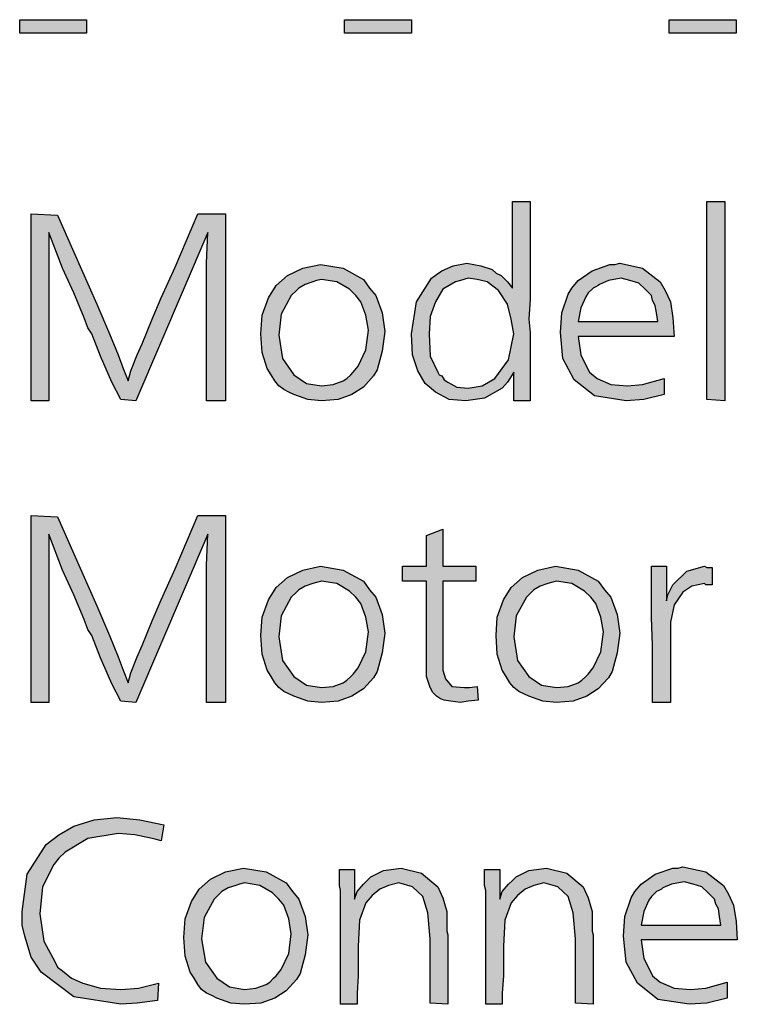
# Model space of a CAD drawing. Units: millimetres. Extents: x -135 to 5982, y -91 to 4381.
# Drawn here: x 2345 to 2501, y 2020 to 2234 of the extents above; entities that cross this region are included whole.
import ezdxf

# ---------------------------------------------------------------- set-up
doc = ezdxf.new("R2010")
doc.units = ezdxf.units.MM
doc.layers.add('1', color=7, linetype='Continuous')

msp = doc.modelspace()

# ---------------------------------------------------------------- hatches: boundary and pattern name
at = {"layer": '1', "linetype": 'Continuous'}
for points in [[(2344.98, 2233.94), (2359.55, 2233.94), (2359.55, 2230.98), (2344.98, 2230.98)], [(2415.62, 2233.94), (2430.19, 2233.94), (2430.19, 2230.98), (2415.62, 2230.98)], [(2486.27, 2233.94), (2500.83, 2233.94), (2500.83, 2230.98), (2486.27, 2230.98)], [(2498.36, 2194.43), (2498.36, 2151.08), (2494.51, 2151.35), (2494.51, 2194.43)], [(2383.74, 2191.74), (2389.79, 2191.74), (2389.79, 2151.08), (2385.66, 2151.08), (2385.66, 2171.82), (2385.66, 2180.97), (2385.94, 2187.7), (2370.27, 2151.08), (2366.97, 2151.35), (2365.05, 2155.12), (2362.58, 2160.78), (2360.65, 2165.62), (2359.83, 2166.97), (2359, 2169.12), (2356.8, 2174.51), (2354.33, 2179.89), (2351.31, 2187.7), (2351.31, 2151.08), (2347.46, 2151.08), (2347.46, 2191.74), (2353.23, 2191.47), (2356.8, 2183.39), (2361.75, 2172.08), (2364.5, 2165.62), (2366.42, 2161.05), (2367.52, 2158.08), (2368.62, 2155.39), (2369.17, 2157.55), (2370.55, 2161.05), (2371.65, 2163.47), (2373.84, 2168.85), (2375.77, 2173.43), (2378.79, 2180.16)], [(2383.74, 2126.11), (2389.79, 2126.11), (2389.79, 2085.46), (2385.66, 2085.46), (2385.66, 2106.19), (2385.66, 2115.34), (2385.94, 2122.08), (2370.27, 2085.46), (2366.97, 2085.73), (2365.05, 2089.5), (2362.58, 2095.15), (2360.65, 2100), (2359.83, 2101.34), (2359, 2103.5), (2356.8, 2108.88), (2354.33, 2114.27), (2351.31, 2122.08), (2351.31, 2085.46), (2347.46, 2085.46), (2347.46, 2126.11), (2353.23, 2125.84), (2356.8, 2117.77), (2361.75, 2106.46), (2364.5, 2100), (2366.42, 2095.42), (2367.52, 2092.46), (2368.62, 2089.77), (2369.17, 2091.92), (2370.55, 2095.42), (2371.65, 2097.84), (2373.84, 2103.23), (2375.77, 2107.81), (2378.79, 2114.54)], [(2437.06, 2123.15), (2437.06, 2115.08), (2444.21, 2115.08), (2444.21, 2111.84), (2437.06, 2111.84), (2437.06, 2094.08), (2437.06, 2092.46), (2437.61, 2090.58), (2438.99, 2088.96), (2441.74, 2088.69), (2442.84, 2088.69), (2444.49, 2088.96), (2444.76, 2086), (2442.56, 2085.73), (2440.91, 2085.46), (2438.71, 2085.73), (2437.34, 2086), (2436.51, 2086.27), (2435.69, 2086.81), (2434.87, 2087.61), (2434.32, 2088.69), (2433.49, 2091.11), (2433.49, 2095.42), (2433.49, 2096.5), (2433.49, 2098.11), (2433.49, 2099.46), (2433.49, 2100.81), (2433.49, 2111.84), (2428.27, 2111.84), (2428.27, 2115.08), (2433.49, 2115.08), (2433.49, 2121.81)], [(2485.72, 2115.08), (2485.72, 2107.54), (2485.99, 2108.88), (2487.09, 2111.04), (2490.11, 2114), (2493.96, 2115.08), (2494.51, 2114.81), (2495.61, 2114.81), (2495.61, 2111.04), (2494.24, 2111.04), (2493.96, 2111.31), (2491.21, 2110.77), (2489.29, 2109.42), (2487.37, 2106.73), (2486.54, 2102.96), (2486.54, 2100.27), (2486.54, 2095.69), (2486.54, 2085.46), (2482.69, 2085.46), (2482.69, 2090.58), (2482.69, 2097.84), (2482.42, 2104.04), (2482.42, 2109.96), (2482.42, 2111.84), (2482.42, 2115.08)], [(2376.32, 2058.87), (2375.77, 2055.37), (2374.67, 2055.64), (2373.84, 2055.91), (2370, 2056.72), (2366.42, 2056.99), (2359.83, 2055.91), (2354.88, 2052.95), (2353.5, 2051.6), (2352.4, 2050.26), (2349.93, 2045.41), (2349.38, 2039.49), (2350.21, 2033.57), (2352.68, 2028.99), (2353.23, 2027.91), (2354.33, 2027.1), (2356.25, 2025.49), (2358.73, 2024.41), (2362.58, 2023.33), (2366.97, 2023.07), (2370.82, 2023.33), (2375.22, 2024.41), (2374.94, 2020.64), (2370.55, 2020.1), (2366.97, 2019.83), (2356.8, 2021.45), (2349.66, 2026.83), (2347.46, 2030.07), (2346.08, 2034.64), (2345.53, 2037.07), (2345.53, 2040.03), (2346.63, 2048.1), (2350.76, 2054.57), (2353.5, 2056.72), (2356.8, 2058.6), (2361.2, 2059.95), (2366.15, 2060.49), (2371.1, 2059.95)], [(2438.16, 2019.83), (2434.32, 2020.1), (2434.32, 2034.1), (2433.77, 2039.76), (2432.67, 2043.26), (2430.47, 2045.41), (2427.44, 2046.22), (2425.25, 2045.68), (2423.32, 2044.87), (2421.67, 2043.53), (2420.3, 2041.91), (2418.92, 2038.14), (2418.65, 2032.49), (2418.65, 2029.8), (2418.65, 2026.03), (2418.37, 2022.26), (2418.37, 2019.83), (2414.8, 2019.83), (2414.8, 2044.6), (2414.53, 2045.68), (2414.53, 2049.18), (2417.82, 2049.18), (2417.82, 2042.72), (2418.37, 2044.33), (2419.75, 2045.95), (2420.57, 2046.76), (2421.4, 2047.57), (2424.15, 2048.91), (2427.99, 2049.45), (2432.39, 2048.37), (2435.97, 2045.41), (2437.06, 2042.99), (2437.89, 2040.03), (2437.89, 2038.68), (2437.89, 2036.53), (2437.89, 2035.72), (2438.16, 2034.91), (2438.16, 2033.83), (2438.16, 2033.3), (2438.16, 2031.95), (2438.16, 2029.8), (2438.16, 2027.64), (2438.16, 2026.3), (2438.16, 2022.53)], [(2469.77, 2019.83), (2465.93, 2020.1), (2465.93, 2034.1), (2465.38, 2039.76), (2464.28, 2043.26), (2462.08, 2045.41), (2459.05, 2046.22), (2456.86, 2045.68), (2454.93, 2044.87), (2453.28, 2043.53), (2451.91, 2041.91), (2450.53, 2038.14), (2450.26, 2032.49), (2450.26, 2029.8), (2450.26, 2026.03), (2449.98, 2022.26), (2449.98, 2019.83), (2446.41, 2019.83), (2446.41, 2044.6), (2446.14, 2045.68), (2446.14, 2049.18), (2449.43, 2049.18), (2449.43, 2042.72), (2449.98, 2044.33), (2451.36, 2045.95), (2452.18, 2046.76), (2453.01, 2047.57), (2455.76, 2048.91), (2459.6, 2049.45), (2464, 2048.37), (2467.58, 2045.41), (2468.67, 2042.99), (2469.5, 2040.03), (2469.5, 2038.68), (2469.5, 2036.53), (2469.5, 2035.72), (2469.77, 2034.91), (2469.77, 2033.83), (2469.77, 2033.3), (2469.77, 2031.95), (2469.77, 2029.8), (2469.77, 2027.64), (2469.77, 2026.3), (2469.77, 2022.53)]]:
    msp.add_hatch(color=3, dxfattribs=at).paths.add_polyline_path(points)
h = msp.add_hatch(color=3, dxfattribs=at)
h.paths.add_polyline_path([(2452.18, 2194.43), (2456.03, 2194.43), (2456.03, 2180.43), (2456.03, 2177.47), (2456.03, 2173.16), (2455.76, 2168.85), (2456.03, 2165.89), (2456.03, 2157.55), (2456.03, 2155.93), (2456.03, 2151.08), (2452.46, 2151.08), (2452.46, 2157.28), (2451.08, 2155.12), (2449.98, 2153.78), (2446.14, 2151.62), (2442.01, 2151.08), (2438.44, 2151.35), (2435.42, 2152.97), (2433.22, 2154.85), (2431.57, 2157.55), (2430.47, 2161.05), (2430.19, 2165.62), (2431.29, 2172.62), (2434.59, 2177.74), (2435.69, 2178.55), (2436.79, 2179.35), (2439.26, 2180.43), (2442.29, 2180.97), (2445.31, 2180.43), (2447.78, 2179.62), (2448.61, 2178.82), (2449.71, 2178.28), (2451.08, 2176.93), (2452.18, 2175.58)])
h.paths.add_polyline_path([(2442.56, 2177.74), (2440.91, 2177.2), (2439.81, 2176.93), (2437.06, 2175.32), (2435.42, 2172.62), (2434.32, 2169.39), (2434.04, 2165.62), (2434.32, 2160.78), (2435.97, 2157.28), (2436.24, 2156.74), (2436.79, 2156.47), (2437.34, 2155.66), (2438.16, 2155.12), (2440.09, 2154.05), (2442.56, 2153.78), (2445.59, 2154.32), (2448.33, 2155.93), (2451.36, 2159.97), (2452.46, 2165.62), (2451.91, 2168.85), (2451.08, 2172.08), (2449.16, 2175.05), (2446.69, 2176.93), (2444.49, 2177.47)], flags=16)
h = msp.add_hatch(color=3, dxfattribs=at)
h.paths.add_polyline_path([(2410.4, 2180.7), (2415.35, 2179.89), (2419.75, 2177.47), (2421.12, 2175.58), (2422.5, 2173.97), (2423.87, 2170.2), (2424.42, 2166.16), (2423.87, 2161.85), (2423.05, 2158.89), (2422.77, 2157.82), (2421.95, 2156.47), (2419.75, 2154.05), (2417.27, 2152.43), (2414.25, 2151.35), (2410.68, 2151.08), (2407.65, 2151.35), (2404.63, 2152.43), (2403.53, 2152.97), (2402.43, 2153.51), (2401.33, 2154.32), (2400.51, 2155.39), (2399.68, 2156.74), (2398.86, 2158.08), (2397.76, 2161.58), (2397.48, 2165.62), (2397.76, 2169.66), (2399.13, 2173.43), (2400.78, 2176.12), (2403.26, 2178.28), (2406.55, 2179.89)])
h.paths.add_polyline_path([(2410.68, 2177.47), (2409.58, 2177.2), (2408.75, 2176.93), (2407.1, 2176.39), (2405.73, 2175.58), (2405.18, 2175.05), (2404.08, 2173.97), (2401.88, 2169.93), (2401.33, 2165.35), (2402.16, 2160.24), (2404.63, 2156.74), (2407.38, 2154.85), (2410.68, 2154.32), (2413.15, 2154.58), (2415.35, 2155.39), (2416.17, 2155.93), (2417, 2156.74), (2417.55, 2157.28), (2418.65, 2158.62), (2420.3, 2162.12), (2420.85, 2166.43), (2420.3, 2169.66), (2419.2, 2172.62), (2418.1, 2173.97), (2416.72, 2175.32), (2413.98, 2176.93)], flags=16)
h = msp.add_hatch(color=3, dxfattribs=at)
h.paths.add_polyline_path([(2487.37, 2165.08), (2466.48, 2165.08), (2467.03, 2161.05), (2468.4, 2158.35), (2468.95, 2157.28), (2470.6, 2155.93), (2473.62, 2154.58), (2477.2, 2154.32), (2480.49, 2154.58), (2485.17, 2155.93), (2485.17, 2152.43), (2480.77, 2151.35), (2476.92, 2151.08), (2470.05, 2152.16), (2465.65, 2155.66), (2463.18, 2160.24), (2462.63, 2165.89), (2462.9, 2170.2), (2464.28, 2174.24), (2465.1, 2175.58), (2466.48, 2177.2), (2469.5, 2179.35), (2473.35, 2180.7), (2474.45, 2180.7), (2475.55, 2180.97), (2480.49, 2179.89), (2484.34, 2176.93), (2485.44, 2175.05), (2486.54, 2172.62), (2487.09, 2169.12)])
h.paths.add_polyline_path([(2466.48, 2168.32), (2483.79, 2168.32), (2483.52, 2170.2), (2483.24, 2171.82), (2482.69, 2172.89), (2482.42, 2173.97), (2481.04, 2175.32), (2479.67, 2176.66), (2477.75, 2177.2), (2475.82, 2177.74), (2473.07, 2177.2), (2471.15, 2176.39), (2470.87, 2176.12), (2470.32, 2175.85), (2469.77, 2175.58), (2469.5, 2175.32), (2468.67, 2174.51), (2468.12, 2173.7), (2467.03, 2171.28)], flags=16)
h = msp.add_hatch(color=3, dxfattribs=at)
h.paths.add_polyline_path([(2410.4, 2115.08), (2415.35, 2114.27), (2419.75, 2111.84), (2421.12, 2109.96), (2422.5, 2108.34), (2423.87, 2104.58), (2424.42, 2100.54), (2423.87, 2096.23), (2423.05, 2093.27), (2422.77, 2092.19), (2421.95, 2090.84), (2419.75, 2088.42), (2417.27, 2086.81), (2414.25, 2085.73), (2410.68, 2085.46), (2407.65, 2085.73), (2404.63, 2086.81), (2403.53, 2087.34), (2402.43, 2087.88), (2401.33, 2088.69), (2400.51, 2089.77), (2399.68, 2091.11), (2398.86, 2092.46), (2397.76, 2095.96), (2397.48, 2100), (2397.76, 2104.04), (2399.13, 2107.81), (2400.78, 2110.5), (2403.26, 2112.65), (2406.55, 2114.27)])
h.paths.add_polyline_path([(2410.68, 2111.84), (2409.58, 2111.58), (2408.75, 2111.31), (2407.1, 2110.77), (2405.73, 2109.96), (2405.18, 2109.42), (2404.08, 2108.34), (2401.88, 2104.31), (2401.33, 2099.73), (2402.16, 2094.61), (2404.63, 2091.11), (2407.38, 2089.23), (2410.68, 2088.69), (2413.15, 2088.96), (2415.35, 2089.77), (2416.17, 2090.31), (2417, 2091.11), (2417.55, 2091.65), (2418.65, 2093), (2420.3, 2096.5), (2420.85, 2100.81), (2420.3, 2104.04), (2419.2, 2107), (2418.1, 2108.34), (2416.72, 2109.69), (2413.98, 2111.31)], flags=16)
h = msp.add_hatch(color=3, dxfattribs=at)
h.paths.add_polyline_path([(2461.53, 2115.08), (2466.48, 2114.27), (2470.87, 2111.84), (2472.25, 2109.96), (2473.62, 2108.34), (2475, 2104.58), (2475.55, 2100.54), (2475, 2096.23), (2474.17, 2093.27), (2473.9, 2092.19), (2473.07, 2090.84), (2470.87, 2088.42), (2468.4, 2086.81), (2465.38, 2085.73), (2461.8, 2085.46), (2458.78, 2085.73), (2455.76, 2086.81), (2454.66, 2087.34), (2453.56, 2087.88), (2452.46, 2088.69), (2451.63, 2089.77), (2450.81, 2091.11), (2449.98, 2092.46), (2448.88, 2095.96), (2448.61, 2100), (2448.88, 2104.04), (2450.26, 2107.81), (2451.91, 2110.5), (2454.38, 2112.65), (2457.68, 2114.27)])
h.paths.add_polyline_path([(2461.8, 2111.84), (2460.7, 2111.58), (2459.88, 2111.31), (2458.23, 2110.77), (2456.86, 2109.96), (2456.31, 2109.42), (2455.21, 2108.34), (2453.01, 2104.31), (2452.46, 2099.73), (2453.28, 2094.61), (2455.76, 2091.11), (2458.5, 2089.23), (2461.8, 2088.69), (2464.28, 2088.96), (2466.48, 2089.77), (2467.3, 2090.31), (2468.12, 2091.11), (2468.67, 2091.65), (2469.77, 2093), (2471.42, 2096.5), (2471.97, 2100.81), (2471.42, 2104.04), (2470.32, 2107), (2469.22, 2108.34), (2467.85, 2109.69), (2465.1, 2111.31)], flags=16)
h = msp.add_hatch(color=3, dxfattribs=at)
h.paths.add_polyline_path([(2393.64, 2049.45), (2398.58, 2048.64), (2402.98, 2046.22), (2404.36, 2044.33), (2405.73, 2042.72), (2407.1, 2038.95), (2407.65, 2034.91), (2407.1, 2030.6), (2406.28, 2027.64), (2406, 2026.57), (2405.18, 2025.22), (2402.98, 2022.8), (2400.51, 2021.18), (2397.48, 2020.1), (2393.91, 2019.83), (2390.89, 2020.1), (2387.86, 2021.18), (2386.76, 2021.72), (2385.66, 2022.26), (2384.56, 2023.07), (2383.74, 2024.14), (2382.92, 2025.49), (2382.09, 2026.83), (2380.99, 2030.33), (2380.72, 2034.37), (2380.99, 2038.41), (2382.37, 2042.18), (2384.01, 2044.87), (2386.49, 2047.03), (2389.79, 2048.64)])
h.paths.add_polyline_path([(2393.91, 2046.22), (2392.81, 2045.95), (2391.99, 2045.68), (2390.34, 2045.14), (2388.96, 2044.33), (2388.41, 2043.8), (2387.31, 2042.72), (2385.11, 2038.68), (2384.56, 2034.1), (2385.39, 2028.99), (2387.86, 2025.49), (2390.61, 2023.6), (2393.91, 2023.07), (2396.38, 2023.33), (2398.58, 2024.14), (2399.41, 2024.68), (2400.23, 2025.49), (2400.78, 2026.03), (2401.88, 2027.37), (2403.53, 2030.87), (2404.08, 2035.18), (2403.53, 2038.41), (2402.43, 2041.37), (2401.33, 2042.72), (2399.96, 2044.07), (2397.21, 2045.68)], flags=16)
h = msp.add_hatch(color=3, dxfattribs=at)
h.paths.add_polyline_path([(2501.11, 2033.83), (2480.22, 2033.83), (2480.77, 2029.8), (2482.14, 2027.1), (2482.69, 2026.03), (2484.34, 2024.68), (2487.37, 2023.33), (2490.94, 2023.07), (2494.24, 2023.33), (2498.91, 2024.68), (2498.91, 2021.18), (2494.51, 2020.1), (2490.66, 2019.83), (2483.79, 2020.91), (2479.39, 2024.41), (2476.92, 2028.99), (2476.37, 2034.64), (2476.65, 2038.95), (2478.02, 2042.99), (2478.84, 2044.33), (2480.22, 2045.95), (2483.24, 2048.1), (2487.09, 2049.45), (2488.19, 2049.45), (2489.29, 2049.72), (2494.24, 2048.64), (2498.09, 2045.68), (2499.19, 2043.8), (2500.28, 2041.37), (2500.83, 2037.87)])
h.paths.add_polyline_path([(2480.22, 2037.07), (2497.54, 2037.07), (2497.26, 2038.95), (2496.99, 2040.57), (2496.44, 2041.64), (2496.16, 2042.72), (2494.79, 2044.07), (2493.41, 2045.41), (2491.49, 2045.95), (2489.56, 2046.49), (2486.82, 2045.95), (2484.89, 2045.14), (2484.62, 2044.87), (2484.07, 2044.6), (2483.52, 2044.33), (2483.24, 2044.07), (2482.42, 2043.26), (2481.87, 2042.45), (2480.77, 2040.03)], flags=16)

# ---------------------------------------------------------------- linework, layer by layer
at = {"layer": '1', "color": 3, "linetype": 'Continuous'}
for p, q in [((2344.98, 2230.98), (2344.98, 2233.94)), ((2344.98, 2233.94), (2359.55, 2233.94)), ((2359.55, 2233.94), (2359.55, 2230.98)), ((2415.62, 2230.98), (2415.62, 2233.94)), ((2415.62, 2233.94), (2430.19, 2233.94)), ((2430.19, 2233.94), (2430.19, 2230.98)), ((2486.27, 2230.98), (2486.27, 2233.94)), ((2486.27, 2233.94), (2500.83, 2233.94)), ((2500.83, 2233.94), (2500.83, 2230.98)), ((2359.55, 2230.98), (2344.98, 2230.98)), ((2430.19, 2230.98), (2415.62, 2230.98)), ((2500.83, 2230.98), (2486.27, 2230.98)), ((2452.18, 2175.58), (2452.18, 2194.43)), ((2452.18, 2194.43), (2456.03, 2194.43)), ((2456.03, 2194.43), (2456.03, 2180.43)), ((2494.51, 2194.43), (2498.36, 2194.43)), ((2494.51, 2151.35), (2494.51, 2194.43)), ((2498.36, 2194.43), (2498.36, 2151.08)), ((2347.46, 2191.74), (2353.23, 2191.47)), ((2347.46, 2151.08), (2347.46, 2191.74)), ((2353.23, 2191.47), (2356.8, 2183.39)), ((2378.79, 2180.16), (2383.74, 2191.74)), ((2383.74, 2191.74), (2389.79, 2191.74)), ((2389.79, 2191.74), (2389.79, 2151.08)), ((2351.31, 2187.7), (2351.31, 2151.08)), ((2354.33, 2179.89), (2351.31, 2187.7)), ((2385.94, 2187.7), (2370.27, 2151.08)), ((2385.66, 2180.97), (2385.94, 2187.7)), ((2356.8, 2183.39), (2361.75, 2172.08)), ((2356.8, 2174.51), (2354.33, 2179.89)), ((2375.77, 2173.43), (2378.79, 2180.16)), ((2385.66, 2171.82), (2385.66, 2180.97)), ((2403.26, 2178.28), (2406.55, 2179.89)), ((2406.55, 2179.89), (2410.4, 2180.7)), ((2410.4, 2180.7), (2415.35, 2179.89)), ((2415.35, 2179.89), (2419.75, 2177.47)), ((2436.79, 2179.35), (2439.26, 2180.43)), ((2439.26, 2180.43), (2442.29, 2180.97)), ((2442.29, 2180.97), (2445.31, 2180.43)), ((2445.31, 2180.43), (2447.78, 2179.62)), ((2447.78, 2179.62), (2448.61, 2178.82)), ((2456.03, 2180.43), (2456.03, 2177.47)), ((2469.5, 2179.35), (2473.35, 2180.7)), ((2473.35, 2180.7), (2474.45, 2180.7)), ((2474.45, 2180.7), (2475.55, 2180.97)), ((2475.55, 2180.97), (2480.49, 2179.89)), ((2480.49, 2179.89), (2484.34, 2176.93)), ((2400.78, 2176.12), (2403.26, 2178.28)), ((2410.68, 2177.47), (2409.58, 2177.2)), ((2413.98, 2176.93), (2410.68, 2177.47)), ((2419.75, 2177.47), (2421.12, 2175.58)), ((2431.29, 2172.62), (2434.59, 2177.74)), ((2434.59, 2177.74), (2435.69, 2178.55)), ((2435.69, 2178.55), (2436.79, 2179.35)), ((2442.56, 2177.74), (2440.91, 2177.2)), ((2444.49, 2177.47), (2442.56, 2177.74)), ((2446.69, 2176.93), (2444.49, 2177.47)), ((2448.61, 2178.82), (2449.71, 2178.28)), ((2449.71, 2178.28), (2451.08, 2176.93)), ((2456.03, 2177.47), (2456.03, 2173.16)), ((2466.48, 2177.2), (2469.5, 2179.35)), ((2475.82, 2177.74), (2473.07, 2177.2)), ((2477.75, 2177.2), (2475.82, 2177.74)), ((2399.13, 2173.43), (2400.78, 2176.12)), ((2405.73, 2175.58), (2405.18, 2175.05)), ((2407.1, 2176.39), (2405.73, 2175.58)), ((2408.75, 2176.93), (2407.1, 2176.39)), ((2409.58, 2177.2), (2408.75, 2176.93)), ((2416.72, 2175.32), (2413.98, 2176.93)), ((2418.1, 2173.97), (2416.72, 2175.32)), ((2421.12, 2175.58), (2422.5, 2173.97)), ((2437.06, 2175.32), (2435.42, 2172.62)), ((2439.81, 2176.93), (2437.06, 2175.32)), ((2440.91, 2177.2), (2439.81, 2176.93)), ((2449.16, 2175.05), (2446.69, 2176.93)), ((2451.08, 2176.93), (2452.18, 2175.58)), ((2464.28, 2174.24), (2465.1, 2175.58)), ((2465.1, 2175.58), (2466.48, 2177.2)), ((2469.5, 2175.32), (2468.67, 2174.51)), ((2469.77, 2175.58), (2469.5, 2175.32)), ((2470.32, 2175.85), (2469.77, 2175.58)), ((2470.87, 2176.12), (2470.32, 2175.85)), ((2471.15, 2176.39), (2470.87, 2176.12)), ((2473.07, 2177.2), (2471.15, 2176.39)), ((2479.67, 2176.66), (2477.75, 2177.2)), ((2481.04, 2175.32), (2479.67, 2176.66)), ((2482.42, 2173.97), (2481.04, 2175.32)), ((2484.34, 2176.93), (2485.44, 2175.05)), ((2359, 2169.12), (2356.8, 2174.51)), ((2373.84, 2168.85), (2375.77, 2173.43)), ((2397.76, 2169.66), (2399.13, 2173.43)), ((2404.08, 2173.97), (2401.88, 2169.93)), ((2405.18, 2175.05), (2404.08, 2173.97)), ((2419.2, 2172.62), (2418.1, 2173.97)), ((2422.5, 2173.97), (2423.87, 2170.2)), ((2451.08, 2172.08), (2449.16, 2175.05)), ((2462.9, 2170.2), (2464.28, 2174.24)), ((2468.12, 2173.7), (2467.03, 2171.28)), ((2468.67, 2174.51), (2468.12, 2173.7)), ((2482.69, 2172.89), (2482.42, 2173.97)), ((2485.44, 2175.05), (2486.54, 2172.62)), ((2361.75, 2172.08), (2364.5, 2165.62)), ((2385.66, 2151.08), (2385.66, 2171.82)), ((2420.3, 2169.66), (2419.2, 2172.62)), ((2430.19, 2165.62), (2431.29, 2172.62)), ((2435.42, 2172.62), (2434.32, 2169.39)), ((2451.91, 2168.85), (2451.08, 2172.08)), ((2456.03, 2173.16), (2455.76, 2168.85)), ((2467.03, 2171.28), (2466.48, 2168.32)), ((2483.24, 2171.82), (2482.69, 2172.89)), ((2483.52, 2170.2), (2483.24, 2171.82)), ((2486.54, 2172.62), (2487.09, 2169.12)), ((2359.83, 2166.97), (2359, 2169.12)), ((2397.48, 2165.62), (2397.76, 2169.66)), ((2401.88, 2169.93), (2401.33, 2165.35)), ((2420.85, 2166.43), (2420.3, 2169.66)), ((2423.87, 2170.2), (2424.42, 2166.16)), ((2434.32, 2169.39), (2434.04, 2165.62)), ((2462.63, 2165.89), (2462.9, 2170.2)), ((2483.79, 2168.32), (2483.52, 2170.2)), ((2487.09, 2169.12), (2487.37, 2165.08)), ((2360.65, 2165.62), (2359.83, 2166.97)), ((2371.65, 2163.47), (2373.84, 2168.85)), ((2452.46, 2165.62), (2451.91, 2168.85)), ((2455.76, 2168.85), (2456.03, 2165.89)), ((2466.48, 2168.32), (2483.79, 2168.32)), ((2362.58, 2160.78), (2360.65, 2165.62)), ((2364.5, 2165.62), (2366.42, 2161.05)), ((2397.76, 2161.58), (2397.48, 2165.62)), ((2401.33, 2165.35), (2402.16, 2160.24)), ((2420.3, 2162.12), (2420.85, 2166.43)), ((2424.42, 2166.16), (2423.87, 2161.85)), ((2430.47, 2161.05), (2430.19, 2165.62)), ((2434.04, 2165.62), (2434.32, 2160.78)), ((2451.36, 2159.97), (2452.46, 2165.62)), ((2456.03, 2165.89), (2456.03, 2157.55)), ((2463.18, 2160.24), (2462.63, 2165.89)), ((2466.48, 2165.08), (2467.03, 2161.05)), ((2487.37, 2165.08), (2466.48, 2165.08)), ((2370.55, 2161.05), (2371.65, 2163.47)), ((2365.05, 2155.12), (2362.58, 2160.78)), ((2366.42, 2161.05), (2367.52, 2158.08)), ((2369.17, 2157.55), (2370.55, 2161.05)), ((2398.86, 2158.08), (2397.76, 2161.58)), ((2418.65, 2158.62), (2420.3, 2162.12)), ((2423.87, 2161.85), (2423.05, 2158.89)), ((2431.57, 2157.55), (2430.47, 2161.05)), ((2434.32, 2160.78), (2435.97, 2157.28)), ((2467.03, 2161.05), (2468.4, 2158.35)), ((2402.16, 2160.24), (2404.63, 2156.74)), ((2417.55, 2157.28), (2418.65, 2158.62)), ((2423.05, 2158.89), (2422.77, 2157.82)), ((2448.33, 2155.93), (2451.36, 2159.97)), ((2465.65, 2155.66), (2463.18, 2160.24)), ((2468.4, 2158.35), (2468.95, 2157.28)), ((2367.52, 2158.08), (2368.62, 2155.39)), ((2368.62, 2155.39), (2369.17, 2157.55)), ((2399.68, 2156.74), (2398.86, 2158.08)), ((2400.51, 2155.39), (2399.68, 2156.74)), ((2404.63, 2156.74), (2407.38, 2154.85)), ((2416.17, 2155.93), (2417, 2156.74)), ((2417, 2156.74), (2417.55, 2157.28)), ((2421.95, 2156.47), (2419.75, 2154.05)), ((2422.77, 2157.82), (2421.95, 2156.47)), ((2433.22, 2154.85), (2431.57, 2157.55)), ((2435.97, 2157.28), (2436.24, 2156.74)), ((2436.24, 2156.74), (2436.79, 2156.47)), ((2436.79, 2156.47), (2437.34, 2155.66)), ((2452.46, 2157.28), (2451.08, 2155.12)), ((2452.46, 2151.08), (2452.46, 2157.28)), ((2456.03, 2157.55), (2456.03, 2155.93)), ((2468.95, 2157.28), (2470.6, 2155.93)), ((2366.97, 2151.35), (2365.05, 2155.12)), ((2401.33, 2154.32), (2400.51, 2155.39)), ((2402.43, 2153.51), (2401.33, 2154.32)), ((2407.38, 2154.85), (2410.68, 2154.32)), ((2410.68, 2154.32), (2413.15, 2154.58)), ((2413.15, 2154.58), (2415.35, 2155.39)), ((2415.35, 2155.39), (2416.17, 2155.93)), ((2419.75, 2154.05), (2417.27, 2152.43)), ((2435.42, 2152.97), (2433.22, 2154.85)), ((2437.34, 2155.66), (2438.16, 2155.12)), ((2438.16, 2155.12), (2440.09, 2154.05)), ((2440.09, 2154.05), (2442.56, 2153.78)), ((2442.56, 2153.78), (2445.59, 2154.32)), ((2445.59, 2154.32), (2448.33, 2155.93)), ((2451.08, 2155.12), (2449.98, 2153.78)), ((2456.03, 2155.93), (2456.03, 2151.08)), ((2470.05, 2152.16), (2465.65, 2155.66)), ((2470.6, 2155.93), (2473.62, 2154.58)), ((2473.62, 2154.58), (2477.2, 2154.32)), ((2477.2, 2154.32), (2480.49, 2154.58)), ((2480.49, 2154.58), (2485.17, 2155.93)), ((2485.17, 2155.93), (2485.17, 2152.43)), ((2403.53, 2152.97), (2402.43, 2153.51)), ((2404.63, 2152.43), (2403.53, 2152.97)), ((2407.65, 2151.35), (2404.63, 2152.43)), ((2417.27, 2152.43), (2414.25, 2151.35)), ((2438.44, 2151.35), (2435.42, 2152.97)), ((2449.98, 2153.78), (2446.14, 2151.62)), ((2476.92, 2151.08), (2470.05, 2152.16)), ((2485.17, 2152.43), (2480.77, 2151.35)), ((2351.31, 2151.08), (2347.46, 2151.08)), ((2370.27, 2151.08), (2366.97, 2151.35)), ((2389.79, 2151.08), (2385.66, 2151.08)), ((2410.68, 2151.08), (2407.65, 2151.35)), ((2414.25, 2151.35), (2410.68, 2151.08)), ((2442.01, 2151.08), (2438.44, 2151.35)), ((2446.14, 2151.62), (2442.01, 2151.08)), ((2456.03, 2151.08), (2452.46, 2151.08)), ((2480.77, 2151.35), (2476.92, 2151.08)), ((2498.36, 2151.08), (2494.51, 2151.35)), ((2347.46, 2126.11), (2353.23, 2125.84)), ((2347.46, 2085.46), (2347.46, 2126.11)), ((2378.79, 2114.54), (2383.74, 2126.11)), ((2383.74, 2126.11), (2389.79, 2126.11)), ((2389.79, 2126.11), (2389.79, 2085.46)), ((2353.23, 2125.84), (2356.8, 2117.77)), ((2351.31, 2122.08), (2351.31, 2085.46)), ((2354.33, 2114.27), (2351.31, 2122.08)), ((2385.94, 2122.08), (2370.27, 2085.46)), ((2385.66, 2115.34), (2385.94, 2122.08)), ((2433.49, 2121.81), (2437.06, 2123.15)), ((2433.49, 2115.08), (2433.49, 2121.81)), ((2437.06, 2123.15), (2437.06, 2115.08)), ((2356.8, 2117.77), (2361.75, 2106.46)), ((2356.8, 2108.88), (2354.33, 2114.27)), ((2375.77, 2107.81), (2378.79, 2114.54)), ((2385.66, 2106.19), (2385.66, 2115.34)), ((2403.26, 2112.65), (2406.55, 2114.27)), ((2406.55, 2114.27), (2410.4, 2115.08)), ((2410.4, 2115.08), (2415.35, 2114.27)), ((2415.35, 2114.27), (2419.75, 2111.84)), ((2428.27, 2115.08), (2433.49, 2115.08)), ((2428.27, 2111.84), (2428.27, 2115.08)), ((2437.06, 2115.08), (2444.21, 2115.08)), ((2444.21, 2115.08), (2444.21, 2111.84)), ((2454.38, 2112.65), (2457.68, 2114.27)), ((2457.68, 2114.27), (2461.53, 2115.08)), ((2461.53, 2115.08), (2466.48, 2114.27)), ((2466.48, 2114.27), (2470.87, 2111.84)), ((2482.42, 2115.08), (2485.72, 2115.08)), ((2482.42, 2111.84), (2482.42, 2115.08)), ((2485.72, 2115.08), (2485.72, 2107.54)), ((2487.09, 2111.04), (2490.11, 2114)), ((2490.11, 2114), (2493.96, 2115.08)), ((2493.96, 2115.08), (2494.51, 2114.81)), ((2494.51, 2114.81), (2495.61, 2114.81)), ((2495.61, 2114.81), (2495.61, 2111.04)), ((2400.78, 2110.5), (2403.26, 2112.65)), ((2408.75, 2111.31), (2407.1, 2110.77)), ((2409.58, 2111.58), (2408.75, 2111.31)), ((2410.68, 2111.84), (2409.58, 2111.58)), ((2413.98, 2111.31), (2410.68, 2111.84)), ((2416.72, 2109.69), (2413.98, 2111.31)), ((2419.75, 2111.84), (2421.12, 2109.96)), ((2433.49, 2111.84), (2428.27, 2111.84)), ((2433.49, 2100.81), (2433.49, 2111.84)), ((2437.06, 2111.84), (2437.06, 2094.08)), ((2444.21, 2111.84), (2437.06, 2111.84)), ((2451.91, 2110.5), (2454.38, 2112.65)), ((2459.88, 2111.31), (2458.23, 2110.77)), ((2460.7, 2111.58), (2459.88, 2111.31)), ((2461.8, 2111.84), (2460.7, 2111.58)), ((2465.1, 2111.31), (2461.8, 2111.84)), ((2467.85, 2109.69), (2465.1, 2111.31)), ((2470.87, 2111.84), (2472.25, 2109.96)), ((2482.42, 2109.96), (2482.42, 2111.84)), ((2493.96, 2111.31), (2491.21, 2110.77)), ((2494.24, 2111.04), (2493.96, 2111.31)), ((2399.13, 2107.81), (2400.78, 2110.5)), ((2405.18, 2109.42), (2404.08, 2108.34)), ((2405.73, 2109.96), (2405.18, 2109.42)), ((2407.1, 2110.77), (2405.73, 2109.96)), ((2418.1, 2108.34), (2416.72, 2109.69)), ((2421.12, 2109.96), (2422.5, 2108.34)), ((2450.26, 2107.81), (2451.91, 2110.5)), ((2456.31, 2109.42), (2455.21, 2108.34)), ((2456.86, 2109.96), (2456.31, 2109.42)), ((2458.23, 2110.77), (2456.86, 2109.96)), ((2469.22, 2108.34), (2467.85, 2109.69)), ((2472.25, 2109.96), (2473.62, 2108.34)), ((2482.42, 2104.04), (2482.42, 2109.96)), ((2485.99, 2108.88), (2487.09, 2111.04)), ((2489.29, 2109.42), (2487.37, 2106.73)), ((2491.21, 2110.77), (2489.29, 2109.42)), ((2495.61, 2111.04), (2494.24, 2111.04)), ((2359, 2103.5), (2356.8, 2108.88)), ((2373.84, 2103.23), (2375.77, 2107.81)), ((2397.76, 2104.04), (2399.13, 2107.81)), ((2404.08, 2108.34), (2401.88, 2104.31)), ((2419.2, 2107), (2418.1, 2108.34)), ((2420.3, 2104.04), (2419.2, 2107)), ((2422.5, 2108.34), (2423.87, 2104.58)), ((2448.88, 2104.04), (2450.26, 2107.81)), ((2455.21, 2108.34), (2453.01, 2104.31)), ((2470.32, 2107), (2469.22, 2108.34)), ((2471.42, 2104.04), (2470.32, 2107)), ((2473.62, 2108.34), (2475, 2104.58)), ((2485.72, 2107.54), (2485.99, 2108.88)), ((2361.75, 2106.46), (2364.5, 2100)), ((2385.66, 2085.46), (2385.66, 2106.19)), ((2487.37, 2106.73), (2486.54, 2102.96)), ((2359.83, 2101.34), (2359, 2103.5)), ((2371.65, 2097.84), (2373.84, 2103.23)), ((2397.48, 2100), (2397.76, 2104.04)), ((2401.88, 2104.31), (2401.33, 2099.73)), ((2420.85, 2100.81), (2420.3, 2104.04)), ((2423.87, 2104.58), (2424.42, 2100.54)), ((2448.61, 2100), (2448.88, 2104.04)), ((2453.01, 2104.31), (2452.46, 2099.73)), ((2471.97, 2100.81), (2471.42, 2104.04)), ((2475, 2104.58), (2475.55, 2100.54)), ((2482.69, 2097.84), (2482.42, 2104.04)), ((2486.54, 2102.96), (2486.54, 2100.27)), ((2360.65, 2100), (2359.83, 2101.34)), ((2420.3, 2096.5), (2420.85, 2100.81)), ((2424.42, 2100.54), (2423.87, 2096.23)), ((2433.49, 2099.46), (2433.49, 2100.81)), ((2471.42, 2096.5), (2471.97, 2100.81)), ((2475.55, 2100.54), (2475, 2096.23)), ((2362.58, 2095.15), (2360.65, 2100)), ((2364.5, 2100), (2366.42, 2095.42)), ((2397.76, 2095.96), (2397.48, 2100)), ((2401.33, 2099.73), (2402.16, 2094.61)), ((2433.49, 2098.11), (2433.49, 2099.46)), ((2448.88, 2095.96), (2448.61, 2100)), ((2452.46, 2099.73), (2453.28, 2094.61)), ((2486.54, 2100.27), (2486.54, 2095.69)), ((2370.55, 2095.42), (2371.65, 2097.84)), ((2418.65, 2093), (2420.3, 2096.5)), ((2423.87, 2096.23), (2423.05, 2093.27)), ((2433.49, 2096.5), (2433.49, 2098.11)), ((2433.49, 2095.42), (2433.49, 2096.5)), ((2469.77, 2093), (2471.42, 2096.5)), ((2475, 2096.23), (2474.17, 2093.27)), ((2482.69, 2090.58), (2482.69, 2097.84)), ((2365.05, 2089.5), (2362.58, 2095.15)), ((2366.42, 2095.42), (2367.52, 2092.46)), ((2369.17, 2091.92), (2370.55, 2095.42)), ((2398.86, 2092.46), (2397.76, 2095.96)), ((2402.16, 2094.61), (2404.63, 2091.11)), ((2433.49, 2091.11), (2433.49, 2095.42)), ((2437.06, 2094.08), (2437.06, 2092.46)), ((2449.98, 2092.46), (2448.88, 2095.96)), ((2453.28, 2094.61), (2455.76, 2091.11)), ((2486.54, 2095.69), (2486.54, 2085.46)), ((2367.52, 2092.46), (2368.62, 2089.77)), ((2368.62, 2089.77), (2369.17, 2091.92)), ((2399.68, 2091.11), (2398.86, 2092.46)), ((2417.55, 2091.65), (2418.65, 2093)), ((2422.77, 2092.19), (2421.95, 2090.84)), ((2423.05, 2093.27), (2422.77, 2092.19)), ((2437.06, 2092.46), (2437.61, 2090.58)), ((2450.81, 2091.11), (2449.98, 2092.46)), ((2468.67, 2091.65), (2469.77, 2093)), ((2473.9, 2092.19), (2473.07, 2090.84)), ((2474.17, 2093.27), (2473.9, 2092.19)), ((2400.51, 2089.77), (2399.68, 2091.11)), ((2401.33, 2088.69), (2400.51, 2089.77)), ((2404.63, 2091.11), (2407.38, 2089.23)), ((2413.15, 2088.96), (2415.35, 2089.77)), ((2415.35, 2089.77), (2416.17, 2090.31)), ((2416.17, 2090.31), (2417, 2091.11)), ((2417, 2091.11), (2417.55, 2091.65)), ((2421.95, 2090.84), (2419.75, 2088.42)), ((2434.32, 2088.69), (2433.49, 2091.11)), ((2437.61, 2090.58), (2438.99, 2088.96)), ((2451.63, 2089.77), (2450.81, 2091.11)), ((2452.46, 2088.69), (2451.63, 2089.77)), ((2455.76, 2091.11), (2458.5, 2089.23)), ((2464.28, 2088.96), (2466.48, 2089.77)), ((2466.48, 2089.77), (2467.3, 2090.31)), ((2467.3, 2090.31), (2468.12, 2091.11)), ((2468.12, 2091.11), (2468.67, 2091.65)), ((2473.07, 2090.84), (2470.87, 2088.42)), ((2482.69, 2085.46), (2482.69, 2090.58)), ((2366.97, 2085.73), (2365.05, 2089.5)), ((2402.43, 2087.88), (2401.33, 2088.69)), ((2403.53, 2087.34), (2402.43, 2087.88)), ((2407.38, 2089.23), (2410.68, 2088.69)), ((2410.68, 2088.69), (2413.15, 2088.96)), ((2419.75, 2088.42), (2417.27, 2086.81)), ((2434.87, 2087.61), (2434.32, 2088.69)), ((2435.69, 2086.81), (2434.87, 2087.61)), ((2438.99, 2088.96), (2441.74, 2088.69)), ((2441.74, 2088.69), (2442.84, 2088.69)), ((2442.84, 2088.69), (2444.49, 2088.96)), ((2444.49, 2088.96), (2444.76, 2086)), ((2453.56, 2087.88), (2452.46, 2088.69)), ((2454.66, 2087.34), (2453.56, 2087.88)), ((2458.5, 2089.23), (2461.8, 2088.69)), ((2461.8, 2088.69), (2464.28, 2088.96)), ((2470.87, 2088.42), (2468.4, 2086.81)), ((2351.31, 2085.46), (2347.46, 2085.46)), ((2370.27, 2085.46), (2366.97, 2085.73)), ((2389.79, 2085.46), (2385.66, 2085.46)), ((2404.63, 2086.81), (2403.53, 2087.34)), ((2407.65, 2085.73), (2404.63, 2086.81)), ((2410.68, 2085.46), (2407.65, 2085.73)), ((2414.25, 2085.73), (2410.68, 2085.46)), ((2417.27, 2086.81), (2414.25, 2085.73)), ((2436.51, 2086.27), (2435.69, 2086.81)), ((2437.34, 2086), (2436.51, 2086.27)), ((2438.71, 2085.73), (2437.34, 2086)), ((2440.91, 2085.46), (2438.71, 2085.73)), ((2442.56, 2085.73), (2440.91, 2085.46)), ((2444.76, 2086), (2442.56, 2085.73)), ((2455.76, 2086.81), (2454.66, 2087.34)), ((2458.78, 2085.73), (2455.76, 2086.81)), ((2461.8, 2085.46), (2458.78, 2085.73)), ((2465.38, 2085.73), (2461.8, 2085.46)), ((2468.4, 2086.81), (2465.38, 2085.73)), ((2486.54, 2085.46), (2482.69, 2085.46)), ((2356.8, 2058.6), (2361.2, 2059.95)), ((2361.2, 2059.95), (2366.15, 2060.49)), ((2366.15, 2060.49), (2371.1, 2059.95)), ((2371.1, 2059.95), (2376.32, 2058.87)), ((2353.5, 2056.72), (2356.8, 2058.6)), ((2376.32, 2058.87), (2375.77, 2055.37)), ((2350.76, 2054.57), (2353.5, 2056.72)), ((2359.83, 2055.91), (2354.88, 2052.95)), ((2366.42, 2056.99), (2359.83, 2055.91)), ((2370, 2056.72), (2366.42, 2056.99)), ((2373.84, 2055.91), (2370, 2056.72)), ((2374.67, 2055.64), (2373.84, 2055.91)), ((2375.77, 2055.37), (2374.67, 2055.64)), ((2346.63, 2048.1), (2350.76, 2054.57)), ((2353.5, 2051.6), (2352.4, 2050.26)), ((2354.88, 2052.95), (2353.5, 2051.6)), ((2352.4, 2050.26), (2349.93, 2045.41)), ((2389.79, 2048.64), (2393.64, 2049.45)), ((2393.64, 2049.45), (2398.58, 2048.64)), ((2414.53, 2049.18), (2417.82, 2049.18)), ((2414.53, 2045.68), (2414.53, 2049.18)), ((2417.82, 2049.18), (2417.82, 2042.72)), ((2424.15, 2048.91), (2427.99, 2049.45)), ((2427.99, 2049.45), (2432.39, 2048.37)), ((2446.14, 2049.18), (2449.43, 2049.18)), ((2446.14, 2045.68), (2446.14, 2049.18)), ((2449.43, 2049.18), (2449.43, 2042.72)), ((2455.76, 2048.91), (2459.6, 2049.45)), ((2459.6, 2049.45), (2464, 2048.37)), ((2483.24, 2048.1), (2487.09, 2049.45)), ((2487.09, 2049.45), (2488.19, 2049.45)), ((2488.19, 2049.45), (2489.29, 2049.72)), ((2489.29, 2049.72), (2494.24, 2048.64)), ((2345.53, 2040.03), (2346.63, 2048.1)), ((2384.01, 2044.87), (2386.49, 2047.03)), ((2386.49, 2047.03), (2389.79, 2048.64)), ((2398.58, 2048.64), (2402.98, 2046.22)), ((2420.57, 2046.76), (2421.4, 2047.57)), ((2421.4, 2047.57), (2424.15, 2048.91)), ((2432.39, 2048.37), (2435.97, 2045.41)), ((2452.18, 2046.76), (2453.01, 2047.57)), ((2453.01, 2047.57), (2455.76, 2048.91)), ((2464, 2048.37), (2467.58, 2045.41)), ((2480.22, 2045.95), (2483.24, 2048.1)), ((2494.24, 2048.64), (2498.09, 2045.68)), ((2349.93, 2045.41), (2349.38, 2039.49)), ((2382.37, 2042.18), (2384.01, 2044.87)), ((2390.34, 2045.14), (2388.96, 2044.33)), ((2391.99, 2045.68), (2390.34, 2045.14)), ((2392.81, 2045.95), (2391.99, 2045.68)), ((2393.91, 2046.22), (2392.81, 2045.95)), ((2397.21, 2045.68), (2393.91, 2046.22)), ((2399.96, 2044.07), (2397.21, 2045.68)), ((2402.98, 2046.22), (2404.36, 2044.33)), ((2414.8, 2044.6), (2414.53, 2045.68)), ((2418.37, 2044.33), (2419.75, 2045.95)), ((2419.75, 2045.95), (2420.57, 2046.76)), ((2423.32, 2044.87), (2421.67, 2043.53)), ((2425.25, 2045.68), (2423.32, 2044.87)), ((2427.44, 2046.22), (2425.25, 2045.68)), ((2430.47, 2045.41), (2427.44, 2046.22)), ((2432.67, 2043.26), (2430.47, 2045.41)), ((2435.97, 2045.41), (2437.06, 2042.99)), ((2446.41, 2044.6), (2446.14, 2045.68)), ((2449.98, 2044.33), (2451.36, 2045.95)), ((2451.36, 2045.95), (2452.18, 2046.76)), ((2454.93, 2044.87), (2453.28, 2043.53)), ((2456.86, 2045.68), (2454.93, 2044.87)), ((2459.05, 2046.22), (2456.86, 2045.68)), ((2462.08, 2045.41), (2459.05, 2046.22)), ((2464.28, 2043.26), (2462.08, 2045.41)), ((2467.58, 2045.41), (2468.67, 2042.99)), ((2478.84, 2044.33), (2480.22, 2045.95)), ((2484.62, 2044.87), (2484.07, 2044.6)), ((2484.89, 2045.14), (2484.62, 2044.87)), ((2486.82, 2045.95), (2484.89, 2045.14)), ((2489.56, 2046.49), (2486.82, 2045.95)), ((2491.49, 2045.95), (2489.56, 2046.49)), ((2493.41, 2045.41), (2491.49, 2045.95)), ((2494.79, 2044.07), (2493.41, 2045.41)), ((2498.09, 2045.68), (2499.19, 2043.8)), ((2387.31, 2042.72), (2385.11, 2038.68)), ((2388.41, 2043.8), (2387.31, 2042.72)), ((2388.96, 2044.33), (2388.41, 2043.8)), ((2401.33, 2042.72), (2399.96, 2044.07)), ((2402.43, 2041.37), (2401.33, 2042.72)), ((2404.36, 2044.33), (2405.73, 2042.72)), ((2405.73, 2042.72), (2407.1, 2038.95)), ((2414.8, 2019.83), (2414.8, 2044.6)), ((2417.82, 2042.72), (2418.37, 2044.33)), ((2421.67, 2043.53), (2420.3, 2041.91)), ((2433.77, 2039.76), (2432.67, 2043.26)), ((2437.06, 2042.99), (2437.89, 2040.03)), ((2446.41, 2019.83), (2446.41, 2044.6)), ((2449.43, 2042.72), (2449.98, 2044.33)), ((2453.28, 2043.53), (2451.91, 2041.91)), ((2465.38, 2039.76), (2464.28, 2043.26)), ((2468.67, 2042.99), (2469.5, 2040.03)), ((2476.65, 2038.95), (2478.02, 2042.99)), ((2478.02, 2042.99), (2478.84, 2044.33)), ((2482.42, 2043.26), (2481.87, 2042.45)), ((2483.24, 2044.07), (2482.42, 2043.26)), ((2483.52, 2044.33), (2483.24, 2044.07)), ((2484.07, 2044.6), (2483.52, 2044.33)), ((2496.16, 2042.72), (2494.79, 2044.07)), ((2496.44, 2041.64), (2496.16, 2042.72)), ((2499.19, 2043.8), (2500.28, 2041.37)), ((2380.99, 2038.41), (2382.37, 2042.18)), ((2403.53, 2038.41), (2402.43, 2041.37)), ((2420.3, 2041.91), (2418.92, 2038.14)), ((2451.91, 2041.91), (2450.53, 2038.14)), ((2481.87, 2042.45), (2480.77, 2040.03)), ((2496.99, 2040.57), (2496.44, 2041.64)), ((2497.26, 2038.95), (2496.99, 2040.57)), ((2500.28, 2041.37), (2500.83, 2037.87)), ((2345.53, 2037.07), (2345.53, 2040.03)), ((2349.38, 2039.49), (2350.21, 2033.57)), ((2380.72, 2034.37), (2380.99, 2038.41)), ((2385.11, 2038.68), (2384.56, 2034.1)), ((2404.08, 2035.18), (2403.53, 2038.41)), ((2407.1, 2038.95), (2407.65, 2034.91)), ((2434.32, 2034.1), (2433.77, 2039.76)), ((2437.89, 2040.03), (2437.89, 2038.68)), ((2437.89, 2038.68), (2437.89, 2036.53)), ((2465.93, 2034.1), (2465.38, 2039.76)), ((2469.5, 2040.03), (2469.5, 2038.68)), ((2469.5, 2038.68), (2469.5, 2036.53)), ((2476.37, 2034.64), (2476.65, 2038.95)), ((2480.77, 2040.03), (2480.22, 2037.07)), ((2497.54, 2037.07), (2497.26, 2038.95)), ((2346.08, 2034.64), (2345.53, 2037.07)), ((2418.92, 2038.14), (2418.65, 2032.49)), ((2437.89, 2036.53), (2437.89, 2035.72)), ((2450.53, 2038.14), (2450.26, 2032.49)), ((2469.5, 2036.53), (2469.5, 2035.72)), ((2480.22, 2037.07), (2497.54, 2037.07)), ((2500.83, 2037.87), (2501.11, 2033.83)), ((2347.46, 2030.07), (2346.08, 2034.64)), ((2380.99, 2030.33), (2380.72, 2034.37)), ((2384.56, 2034.1), (2385.39, 2028.99)), ((2403.53, 2030.87), (2404.08, 2035.18)), ((2407.65, 2034.91), (2407.1, 2030.6)), ((2434.32, 2020.1), (2434.32, 2034.1)), ((2437.89, 2035.72), (2438.16, 2034.91)), ((2438.16, 2034.91), (2438.16, 2033.83)), ((2465.93, 2020.1), (2465.93, 2034.1)), ((2469.5, 2035.72), (2469.77, 2034.91)), ((2469.77, 2034.91), (2469.77, 2033.83)), ((2476.92, 2028.99), (2476.37, 2034.64)), ((2350.21, 2033.57), (2352.68, 2028.99)), ((2418.65, 2032.49), (2418.65, 2029.8)), ((2438.16, 2033.83), (2438.16, 2033.3)), ((2438.16, 2033.3), (2438.16, 2031.95)), ((2438.16, 2031.95), (2438.16, 2029.8)), ((2450.26, 2032.49), (2450.26, 2029.8)), ((2469.77, 2033.83), (2469.77, 2033.3)), ((2469.77, 2033.3), (2469.77, 2031.95)), ((2469.77, 2031.95), (2469.77, 2029.8)), ((2480.22, 2033.83), (2480.77, 2029.8)), ((2501.11, 2033.83), (2480.22, 2033.83)), ((2349.66, 2026.83), (2347.46, 2030.07)), ((2382.09, 2026.83), (2380.99, 2030.33)), ((2401.88, 2027.37), (2403.53, 2030.87)), ((2407.1, 2030.6), (2406.28, 2027.64)), ((2418.65, 2029.8), (2418.65, 2026.03)), ((2438.16, 2029.8), (2438.16, 2027.64)), ((2450.26, 2029.8), (2450.26, 2026.03)), ((2469.77, 2029.8), (2469.77, 2027.64)), ((2480.77, 2029.8), (2482.14, 2027.1)), ((2352.68, 2028.99), (2353.23, 2027.91)), ((2353.23, 2027.91), (2354.33, 2027.1)), ((2385.39, 2028.99), (2387.86, 2025.49)), ((2406.28, 2027.64), (2406, 2026.57)), ((2438.16, 2027.64), (2438.16, 2026.3)), ((2469.77, 2027.64), (2469.77, 2026.3)), ((2479.39, 2024.41), (2476.92, 2028.99)), ((2356.8, 2021.45), (2349.66, 2026.83)), ((2354.33, 2027.1), (2356.25, 2025.49)), ((2356.25, 2025.49), (2358.73, 2024.41)), ((2382.92, 2025.49), (2382.09, 2026.83)), ((2383.74, 2024.14), (2382.92, 2025.49)), ((2387.86, 2025.49), (2390.61, 2023.6)), ((2399.41, 2024.68), (2400.23, 2025.49)), ((2400.23, 2025.49), (2400.78, 2026.03)), ((2400.78, 2026.03), (2401.88, 2027.37)), ((2406, 2026.57), (2405.18, 2025.22)), ((2418.65, 2026.03), (2418.37, 2022.26)), ((2438.16, 2026.3), (2438.16, 2022.53)), ((2450.26, 2026.03), (2449.98, 2022.26)), ((2469.77, 2026.3), (2469.77, 2022.53)), ((2482.14, 2027.1), (2482.69, 2026.03)), ((2482.69, 2026.03), (2484.34, 2024.68)), ((2358.73, 2024.41), (2362.58, 2023.33)), ((2362.58, 2023.33), (2366.97, 2023.07)), ((2366.97, 2023.07), (2370.82, 2023.33)), ((2370.82, 2023.33), (2375.22, 2024.41)), ((2375.22, 2024.41), (2374.94, 2020.64)), ((2384.56, 2023.07), (2383.74, 2024.14)), ((2390.61, 2023.6), (2393.91, 2023.07)), ((2393.91, 2023.07), (2396.38, 2023.33)), ((2396.38, 2023.33), (2398.58, 2024.14)), ((2398.58, 2024.14), (2399.41, 2024.68)), ((2405.18, 2025.22), (2402.98, 2022.8)), ((2483.79, 2020.91), (2479.39, 2024.41)), ((2484.34, 2024.68), (2487.37, 2023.33)), ((2487.37, 2023.33), (2490.94, 2023.07)), ((2490.94, 2023.07), (2494.24, 2023.33)), ((2494.24, 2023.33), (2498.91, 2024.68)), ((2498.91, 2024.68), (2498.91, 2021.18)), ((2366.97, 2019.83), (2356.8, 2021.45)), ((2385.66, 2022.26), (2384.56, 2023.07)), ((2386.76, 2021.72), (2385.66, 2022.26)), ((2387.86, 2021.18), (2386.76, 2021.72)), ((2390.89, 2020.1), (2387.86, 2021.18)), ((2400.51, 2021.18), (2397.48, 2020.1)), ((2402.98, 2022.8), (2400.51, 2021.18)), ((2418.37, 2022.26), (2418.37, 2019.83)), ((2438.16, 2022.53), (2438.16, 2019.83)), ((2449.98, 2022.26), (2449.98, 2019.83)), ((2469.77, 2022.53), (2469.77, 2019.83)), ((2498.91, 2021.18), (2494.51, 2020.1)), ((2370.55, 2020.1), (2366.97, 2019.83)), ((2374.94, 2020.64), (2370.55, 2020.1)), ((2393.91, 2019.83), (2390.89, 2020.1)), ((2397.48, 2020.1), (2393.91, 2019.83)), ((2418.37, 2019.83), (2414.8, 2019.83)), ((2438.16, 2019.83), (2434.32, 2020.1)), ((2449.98, 2019.83), (2446.41, 2019.83)), ((2469.77, 2019.83), (2465.93, 2020.1)), ((2490.66, 2019.83), (2483.79, 2020.91)), ((2494.51, 2020.1), (2490.66, 2019.83))]:
    msp.add_line(p, q, dxfattribs=at)

doc.saveas('drawing.dxf')
